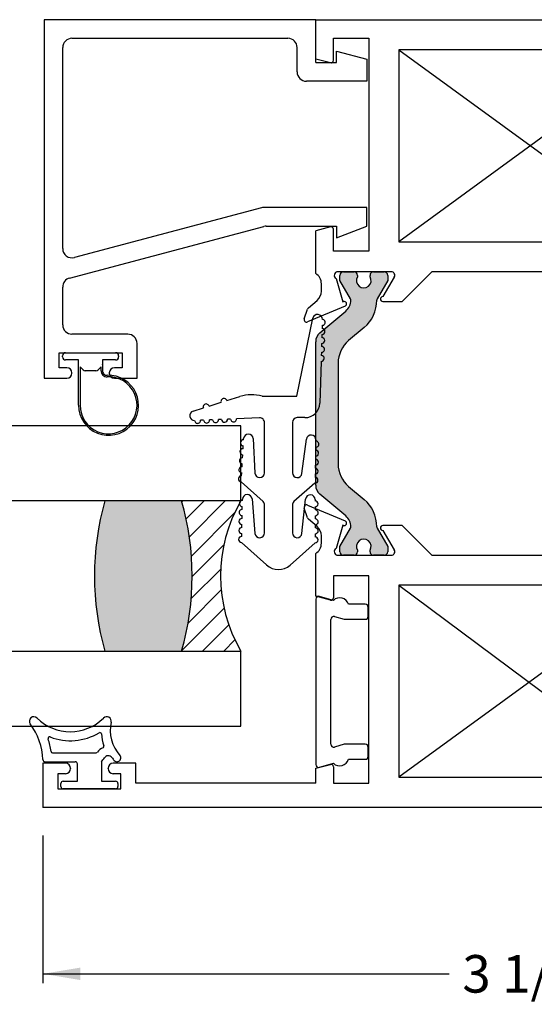
# Paper-space layout 'Page3' of a CAD drawing. Units: inches. Extents: x 0.7 to 8.1, y 0.3 to 10.4.
# Drawn here: x 4.9 to 5.8, y 4.1 to 5.8 of the extents above; entities that cross this region are included whole.
import ezdxf
from ezdxf.enums import TextEntityAlignment as Align

# ---------------------------------------------------------------- set-up
doc = ezdxf.new("R2010")
doc.units = ezdxf.units.IN
doc.header["$MEASUREMENT"] = 0
doc.styles.add('SEACAD_arial_ttf', font='arial.ttf')
doc.dimstyles.new('Catalog_Dim', dxfattribs={"dimtxt": 0.0625, "dimasz": 0.0625, "dimexe": 0.015625, "dimexo": 0.046875, "dimgap": 0.03125, "dimtad": 0, "dimtih": 1, "dimtoh": 1, "dimdec": 4, "dimlfac": 2, "dimzin": 4, "dimdsep": 46, "dimlunit": 5, "dimtxsty": 'SEACAD_arial_ttf', "dimblk1": '_SE_FILLED', "dimblk2": '_SE_FILLED', "dimsah": 1, "dimcen": 0.03125, "dimadec": 0, "dimazin": 0, "dimtfac": 1, "dimtdec": 4, "dimtofl": 0, "dimtmove": 0, "dimatfit": 3, "dimfxl": 0, "dimtolj": 1, "dimtzin": 4, "dimarcsym": 0})

# ---------------------------------------------------------------- blocks, each defined once
blk = doc.blocks.new('SE96')
at = {"color": 7, "linetype": 'Continuous'}
for p, q in [((4.949604717263037, 4.535146281507383), (5.022398048795725, 4.535146281507383)), ((4.937047823076881, 4.520146281507382), (4.987175136301323, 4.520146281507382)), ((4.990925136301323, 4.487646281507384), (4.990925136301323, 4.516396281507383)), ((5.030925136301322, 4.520146281507382), (5.030925136301322, 4.487646281507384)), ((4.963425136301322, 4.478896281507384), (4.963425136301322, 4.483896281507384)), ((4.967175136301323, 4.487646281507384), (4.990925136301323, 4.487646281507384)), ((5.030925136301322, 4.487646281507384), (5.054675136301322, 4.487646281507384)), ((5.058425136301322, 4.483896281507384), (5.058425136301322, 4.478896281507384)), ((5.054675136301323, 4.475146281507384), (4.967175136301322, 4.475146281507384))]:
    blk.add_line(p, q, dxfattribs=at)
for centre, radius, start, end in [((4.918328346210172, 4.587646281507382), 0.007499999999999968, 45.2634499452193, 216.9221934225023), ((5.039828346210173, 4.587646281507382), 0.00749999999999998, 347.4705758642672, 134.7365500547807), ((4.828499275769064, 4.520146281507382), 0.1048633031568287, 1.978596333851875, 36.92219342250735), ((4.979078346210172, 4.648957531507382), 0.07881125000000001, 225.2634499452199, 314.736550054781), ((5.108161277047216, 4.572460414287503), 0.0625, 167.470575864262, 222.0688973880031), ((4.944508604709784, 4.559064317919488), 0.002500000000000002, 68.96502725172809, 198.5452296175073), ((4.979078346210172, 4.648957531507382), 0.09381125000000003, 248.9650272517125, 300.8068972992579), ((5.028403793006811, 4.566235967360695), 0.002500000000000009, 4.462441868204963, 120.8068972992468), ((5.108161277047216, 4.572460414287503), 0.0775, 184.4624418682055, 199.5306523525277), ((4.828499275769064, 4.520146281507382), 0.1198633031568286, 8.222449476146302, 18.54522961751122), ((5.032764255069826, 4.545715525487194), 0.002500000000000004, 292.665579038032, 19.53065235253939), ((4.949604717263037, 4.537646281507382), 0.002499999999999999, 188.2224494761379, 270), ((5.022398048795725, 4.537646281507382), 0.002499999999999997, 270, 323.1301022257531), ((5.042398048851748, 4.522646281395335), 0.02250000011204758, 112.6655790380364, 143.1301022257582), ((5.042398048851748, 4.522646281395335), 0.007500000112047581, 37.14309148315582, 149.0473455755741), ((5.057125424696114, 4.526396281742493), 0.006249999764888874, 222.0688973880044, 42.06889738800437), ((4.937047823076881, 4.523896281507382), 0.003750000000000005, 181.9785963338569, 270), ((4.987175136301322, 4.516396281507382), 0.003750000000000003, 0, 90), ((5.009166335404957, 4.542576553096294), 0.03125000000000001, 314.1294346339931, 329.0473455755794), ((5.108161277047216, 4.572460414287503), 0.075, 217.1430914831546, 222.0688973880041), ((4.967175136301323, 4.483896281507384), 0.003749999999999999, 90, 180), ((5.054675136301323, 4.483896281507384), 0.003750000000000003, 0, 90), ((4.967175136301323, 4.478896281507384), 0.003750000000000003, 180, 270), ((5.054675136301323, 4.478896281507384), 0.00375, 270, 0)]:
    blk.add_arc(centre, radius, start, end, dxfattribs=at)
blk = doc.blocks.new('DMBLK11')
at = {"linetype": 'Continuous'}
for points in [[(4.995925135545993, 4.156275456807382), (4.995925135545993, 4.177108789888941), (4.933425136301318, 4.166692123348161)], [(6.496925137056643, 4.156275456807382), (6.559425136301318, 4.166692123348161), (6.496925137056643, 4.177108789888941)]]:
    blk.add_hatch(color=7, dxfattribs=at).paths.add_polyline_path(points)
at = {"color": 7, "linetype": 'Continuous'}
for p, q in [((4.933425136301318, 4.397271280928058), (4.933425136301318, 4.151067123536993)), ((6.559425136301318, 4.397271280928058), (6.559425136301318, 4.151067123536993)), ((4.933425136301318, 4.166692123348161), (5.611099074420823, 4.166692123348161)), ((5.881751271514299, 4.166692123348161), (6.559425136301318, 4.166692123348161))]:
    blk.add_line(p, q, dxfattribs=at)
at = {"color": 7, "linetype": 'Continuous', "style": 'SEACAD_arial_ttf'}
blk.add_text('3 1/4"', height=0.0625, dxfattribs=at).set_placement((5.632974070832504, 4.197942123348161), align=Align.TOP_LEFT)
blk = doc.blocks.new('_SE_FILLED')
at = {"color": 0}
blk.add_line((0, 0), (-1, 0), dxfattribs=at)
blk.add_solid([(0, 0), (-1, -0.1665), (-1, 0.1665), (0, 0)], dxfattribs=at)
blk = doc.blocks.new('SE114')
at = {"color": 7, "linetype": 'Continuous'}
for p, q in [((5.388425136301318, 5.756645223135854), (4.935425136301318, 5.756645223135854)), ((4.935425136301318, 5.756645223135854), (4.935425136301318, 5.159145223135853)), ((5.388425136301318, 5.685145223135854), (5.388425136301318, 5.756645223135854)), ((4.966425136301319, 5.375291846110713), (4.966425136301319, 5.710145223135854)), ((4.981925136301319, 5.725645223135854), (5.341925136301319, 5.725645223135854)), ((5.357425136301318, 5.669645223135854), (5.357425136301318, 5.710145223135854)), ((5.422925136301319, 5.685145223135854), (5.422925136301319, 5.704145223135854)), ((5.422925136301319, 5.704145223135854), (5.473925136301319, 5.690645223135855)), ((5.388425136301318, 5.685145223135854), (5.422925136301319, 5.685145223135854)), ((5.473925136301319, 5.690645223135854), (5.473925136301319, 5.654145223135854)), ((5.473925136301319, 5.654145223135854), (5.372925136301319, 5.654145223135854)), ((5.297926930715255, 5.443126526210473), (4.985901385562418, 5.360310543036092)), ((5.473925136301319, 5.443645223135854), (5.301903179976355, 5.443645223135854)), ((5.473925136301319, 5.412645223135854), (5.473925136301319, 5.443645223135854)), ((4.97794888704022, 5.326126526210474), (5.301970843365255, 5.412126526210474)), ((5.305947092626353, 5.412645223135854), (5.422925136301318, 5.412645223135854)), ((5.422925136301319, 5.412645223135854), (5.422925136301319, 5.393145223135854)), ((5.422925136301319, 5.393145223135854), (5.473925136301319, 5.412645223135854)), ((4.966425136301319, 5.248145223135854), (4.966425136301319, 5.311145223135854)), ((5.074925136301318, 5.232645223135854), (4.981925136301318, 5.232645223135854)), ((4.960425136301319, 5.176645223135854), (4.960425136301319, 5.201645223135854)), ((4.960425136301319, 5.201645223135854), (5.065425136301318, 5.201645223135854)), ((5.065425136301318, 5.201645223135854), (5.065425136301318, 5.176645223135854)), ((5.090425136301319, 5.159145223135854), (5.090425136301319, 5.217145223135854)), ((4.973175136301318, 5.176645223135854), (4.960425136301319, 5.176645223135854)), ((5.065425136301318, 5.176645223135854), (5.052675136301318, 5.176645223135854)), ((4.935425136301318, 5.159145223135854), (4.973175136301318, 5.159145223135854)), ((4.981675136301318, 5.167645223135854), (4.981675136301318, 5.168145223135854)), ((5.044175136301319, 5.168145223135854), (5.044175136301319, 5.167645223135854)), ((5.052675136301318, 5.159145223135854), (5.090425136301318, 5.159145223135854))]:
    blk.add_line(p, q, dxfattribs=at)
for centre, radius, start, end in [((4.981925136301319, 5.710145223135854), 0.01550000000000001, 90, 180), ((5.341925136301318, 5.710145223135854), 0.01549999999999999, 0, 90), ((5.372925136301318, 5.669645223135854), 0.0155, 180, 270), ((5.301903179976354, 5.428145223135854), 0.01550000000000001, 90, 104.8643947985172), ((5.305947092626353, 5.397145223135854), 0.01550000000000002, 90, 104.8643947985204), ((4.981925136301319, 5.375291846110713), 0.01550000000000008, 180, 284.8643947985123), ((4.981925136301319, 5.311145223135854), 0.01550000000000001, 104.8643947985204, 180), ((4.981925136301319, 5.248145223135854), 0.01550000000000001, 180, 270), ((5.074925136301318, 5.217145223135853), 0.01550000000000005, 0, 90), ((4.973175136301318, 5.168145223135854), 0.008499999999999992, 0, 90), ((5.052675136301318, 5.168145223135854), 0.008499999999999992, 90, 180), ((4.973175136301318, 5.167645223135854), 0.008499999999999992, 270, 0), ((5.052675136301318, 5.167645223135854), 0.008499999999999992, 180, 270)]:
    blk.add_arc(centre, radius, start, end, dxfattribs=at)
blk = doc.blocks.new('SE115')
at = {"color": 7, "linetype": 'Continuous'}
for p, q in [((4.971175136301317, 5.201645223135855), (5.054675136301316, 5.201645223135854)), ((4.966175136301317, 5.194645223135854), (4.966175136301317, 5.196645223135853)), ((4.992925136301317, 5.189645223135855), (4.971175136301318, 5.189645223135853)), ((4.992925136301317, 5.114145223135856), (4.992925136301317, 5.189645223135855)), ((5.032925136301317, 5.189645223135855), (5.032925136301317, 5.18271629094772)), ((5.054675136301317, 5.189645223135855), (5.032925136301318, 5.189645223135856)), ((5.059675136301317, 5.196645223135853), (5.059675136301317, 5.194645223135854)), ((5.00046067020725, 5.173109689229921), (4.995425136301317, 5.178145223135855)), ((4.995425136301317, 5.178145223135855), (4.995425136301317, 5.114145223135857)), ((5.021854068489452, 5.171645223135855), (5.003996204113182, 5.171645223135854)), ((5.030408637303053, 5.178128724137588), (5.025389602395386, 5.17310968922992)), ((5.030408637303055, 5.17159012920063), (5.030408637303052, 5.178128724137588)), ((5.032908637303052, 5.182310436582569), (5.03290863730305, 5.17159012920063))]:
    blk.add_line(p, q, dxfattribs=at)
for centre, radius, start, end in [((4.971175136301317, 5.196645223135853), 0.00500000000000063, 90, 180), ((5.054675136301317, 5.196645223135853), 0.00500000000000063, 0, 90), ((4.971175136301317, 5.194645223135854), 0.00500000000000063, 180, 270), ((5.054675136301317, 5.194645223135854), 0.00500000000000063, 270, 0), ((5.003996204113182, 5.176645223135854), 0.00500000000000063, 225.0000000000144, 270), ((5.021854068489452, 5.176645223135854), 0.005000000000000631, 270, 315.0000000000144), ((5.040408637303051, 5.171590129200629), 0.009999999999990352, 179.9999999999949, 272.508362432667), ((5.027925136301317, 5.182716290947721), 0.00500000000000063, 355.3441292816395, 0), ((5.040408637303051, 5.171590129200629), 0.007500000000000398, 179.9999999999932, 272.5083624326731), ((5.042925136301316, 5.114145223135856), 0.04999999999999366, 180, 92.50836243266822), ((5.042925136301316, 5.114145223135856), 0.04749999999999997, 180, 92.5083624326694)]:
    blk.add_arc(centre, radius, start, end, dxfattribs=at)
blk = doc.blocks.new('SE116')
at = {"color": 7, "linetype": 'Continuous'}
for p, q in [((5.418026788377079, 4.789052007057308), (5.394881233311782, 4.795721065296461)), ((5.388496875835066, 4.790916530524326), (5.388496875835066, 4.515704721326366)), ((5.470996875835066, 4.782428104089999), (5.442920688561375, 4.782428104089999)), ((5.475996875835066, 4.76242810409), (5.475996875835066, 4.777428104089999)), ((5.4198812333118, 4.762000588291438), (5.435750443187183, 4.75742810409)), ((5.413496875835067, 4.549425198331385), (5.413496875835067, 4.757196053519308)), ((5.435750443187182, 4.75742810409), (5.470996875835065, 4.75742810409)), ((5.435750443187182, 4.549193147760692), (5.419881233311799, 4.544620663559254)), ((5.470996875835066, 4.549193147760692), (5.435750443187183, 4.549193147760692)), ((5.475996875835066, 4.529193147760693), (5.475996875835066, 4.544193147760692)), ((5.394881233311783, 4.510900186554231), (5.418026788377079, 4.517569244793385)), ((5.442920688561375, 4.524193147760693), (5.470996875835066, 4.524193147760693))]:
    blk.add_line(p, q, dxfattribs=at)
for centre, radius, start, end in [((5.393496875835067, 4.790916530524326), 0.005000000000000037, 73.92642583526057, 180), ((5.428496875835068, 4.778310625925346), 0.01500000000000001, 15.93213291505577, 134.2672296607815), ((5.470996875835066, 4.777428104089999), 0.004999999999999998, 0, 90), ((5.418496875835068, 4.757196053519307), 0.004999999999999998, 73.92642583508022, 180), ((5.470996875835066, 4.76242810409), 0.005000000000000015, 270, 0), ((5.418496875835068, 4.549425198331385), 0.005000000000000004, 180, 286.0735741649198), ((5.470996875835066, 4.544193147760692), 0.004999999999999998, 0, 90), ((5.470996875835066, 4.529193147760693), 0.005, 270, 0), ((5.393496875835067, 4.515704721326366), 0.005, 180, 286.0735741647394), ((5.428496875835068, 4.528310625925346), 0.015, 225.7327703392185, 344.0678670849442)]:
    blk.add_arc(centre, radius, start, end, dxfattribs=at)
blk = doc.blocks.new('SE122')
at = {"linetype": 'Continuous'}
h = blk.add_hatch(color=7, dxfattribs=at)
edge = h.paths.add_edge_path()
edge.add_line((5.388425136301318, 5.219946177036996), (5.388425136301318, 4.980845327606242))
edge.add_arc((5.407925136301318, 4.980845327606242), 0.01950000000000002, 180, 229.9998424558391)
edge.add_line((5.395390736838359, 4.965907495430756), (5.438555046831181, 4.929688136581559))
edge.add_arc((5.42336913978952, 4.911590378368952), 0.02362499999999917, -0.34160625965881763, 49.99984245584068, ccw=False)
edge.add_arc((5.442993790982866, 4.911473371790378), 0.003999999999999976, 329.99987019816865, 359.6583937403299, ccw=False)
edge.add_line((5.446457888067057, 4.909473363942567), (5.428783179347164, 4.878860030596133))
edge.add_line((5.428783179347163, 4.878860030596134), (5.428783179347163, 4.870146281507384))
edge.add_arc((5.434783179347164, 4.870146281507383), 0.006000000000000018, 180, 270)
edge.add_line((5.434783179347164, 4.864146281507383), (5.452314189127025, 4.864146281507383))
edge.add_arc((5.452314189127025, 4.870146281507383), 0.005999999999999881, 270, 360)
edge.add_line((5.458314189127026, 4.870146281507383), (5.458314189127011, 4.872418942694901))
edge.add_arc((5.468650406388226, 4.878911815944883), 0.01220634221670727, -32.13569312037242, 212.1356931203723, ccw=False)
edge.add_line((5.47898662364944, 4.872418942694901), (5.47898662364944, 4.870146281507383))
edge.add_arc((5.484986623649441, 4.870146281507383), 0.006000000000000018, 180, 270)
edge.add_line((5.484986623649441, 4.864146281507383), (5.502517633429347, 4.864146281507383))
edge.add_arc((5.502517633429346, 4.870146281507383), 0.006000000000000018, 270, 360)
edge.add_line((5.508517633429347, 4.870146281507383), (5.508517633429347, 4.878859788743283))
edge.add_line((5.508517633429347, 4.878859788743283), (5.490847930544808, 4.909464734706733))
edge.add_arc((5.494312035635166, 4.911464728687462), 0.003999999999999973, 179.5237505954733, 209.999900442118, ccw=False)
edge.add_arc((5.431251714158993, 4.911988905729585), 0.05906249999999964, 359.5237505954836, 409.9998424558401)
edge.add_line((5.469216481763147, 4.957233301261104), (5.44333730053377, 4.978948633947438))
edge.add_arc((5.47483399662018, 5.016484725055069), 0.049, 180, 229.9998424558393, ccw=False)
edge.add_line((5.42583399662018, 5.016484725055069), (5.42583399662018, 5.184306779588168))
edge.add_arc((5.47483399662018, 5.184306779588168), 0.04899999999999994, 130.0001575441599, 180, ccw=False)
edge.add_line((5.443337300533771, 5.221842870695799), (5.469216481763146, 5.243558203382134))
edge.add_arc((5.431251714158993, 5.288802598913652), 0.05906249999999957, 310.0001575441605, 360.4762494045173)
edge.add_arc((5.494312035635166, 5.289326775955775), 0.00399999999999996, 150.000099557882, 180.476249404514, ccw=False)
edge.add_line((5.490847930544808, 5.291326769936505), (5.508517633429347, 5.321931715899955))
edge.add_line((5.508517633429347, 5.321931715899955), (5.508517633429347, 5.330645223135854))
edge.add_arc((5.502517633429346, 5.330645223135854), 0.006000000000000018, 0, 90)
edge.add_line((5.502517633429346, 5.336645223135854), (5.48498662364944, 5.336645223135854))
edge.add_arc((5.484986623649441, 5.330645223135854), 0.006000000000000018, 90, 180)
edge.add_line((5.47898662364944, 5.330645223135854), (5.47898662364944, 5.328372561948336))
edge.add_arc((5.468650406388226, 5.321879688698354), 0.01220634221670735, -212.13569312037237, 32.13569312037231, ccw=False)
edge.add_line((5.458314189127011, 5.328372561948336), (5.458314189127026, 5.330645223135811))
edge.add_arc((5.452314189127025, 5.330645223135854), 0.006000000000000018, 0, 90)
edge.add_line((5.452314189127025, 5.336645223135854), (5.434783179347164, 5.336645223135854))
edge.add_arc((5.434783179347164, 5.330645223135854), 0.00599999999999995, 90, 180)
edge.add_line((5.428783179347165, 5.330645223135854), (5.428783179347164, 5.321931474047103))
edge.add_line((5.428783179347163, 5.321931474047103), (5.446457888067056, 5.291318140700669))
edge.add_arc((5.442993790982866, 5.289318132852859), 0.003999999999999961, 0.34160625965728286, 30.00012980182032, ccw=False)
edge.add_arc((5.42336913978952, 5.289201126274286), 0.02362499999999922, -49.999842455839314, 0.34160625965671443, ccw=False)
edge.add_line((5.438555046831181, 5.271103368061679), (5.395390736838359, 5.234884009212482))
edge.add_arc((5.407925136301318, 5.219946177036995), 0.01950000000000002, 130.0001575441609, 180)
h = blk.add_hatch(color=7, dxfattribs=at)
edge = h.paths.add_edge_path()
edge.add_line((6.067016275982455, 5.184306779588168), (6.067016275982455, 5.016484725055069))
edge.add_arc((6.018016275982456, 5.016484725055069), 0.04899999999999999, 310.0001575441599, 360, ccw=False)
edge.add_line((6.049512972068865, 4.978948633947438), (6.02363379083949, 4.957233301261104))
edge.add_arc((6.061598558443643, 4.911988905729585), 0.05906249999999957, 130.00015754416, 180.4762494045155)
edge.add_arc((5.998538236967469, 4.911464728687462), 0.003999999999999993, -29.99990044210068, 0.47624940452658393, ccw=False)
edge.add_line((6.002002342057827, 4.909464734706734), (5.984332639173289, 4.878859788743283))
edge.add_line((5.984332639173289, 4.878859788743283), (5.98433263917329, 4.870146281507384))
edge.add_arc((5.99033263917329, 4.870146281507383), 0.006000000000000001, 180, 270)
edge.add_line((5.99033263917329, 4.864146281507383), (6.007863648953195, 4.864146281507383))
edge.add_arc((6.007863648953195, 4.870146281507383), 0.006000000000000018, 270, 360)
edge.add_line((6.013863648953195, 4.870146281507383), (6.013863648953195, 4.872418942694901))
edge.add_arc((6.024199866214411, 4.878911815944883), 0.01220634221670726, -32.13569312037242, 212.1356931203688, ccw=False)
edge.add_line((6.034536083475626, 4.872418942694901), (6.03453608347561, 4.870146281507426))
edge.add_arc((6.04053608347561, 4.870146281507383), 0.006000000000000001, 179.9999999995844, 270)
edge.add_line((6.04053608347561, 4.864146281507383), (6.058067093255472, 4.864146281507383))
edge.add_arc((6.058067093255472, 4.870146281507383), 0.006000000000000018, 270, 360)
edge.add_line((6.064067093255472, 4.870146281507383), (6.064067093255472, 4.878860030596133))
edge.add_line((6.064067093255472, 4.878860030596133), (6.046392384535579, 4.909473363942568))
edge.add_arc((6.04985648161977, 4.911473371790378), 0.003999999999999991, 180.3416062596573, 210.0001298018029, ccw=False)
edge.add_arc((6.069481132813118, 4.911590378368952), 0.02362499999999911, 130.0001575441609, 180.3416062596567, ccw=False)
edge.add_line((6.054295225771456, 4.929688136581559), (6.097459535764277, 4.965907495430756))
edge.add_arc((6.084925136301319, 4.980845327606242), 0.01949999999999997, 310.0001575441589, 360)
edge.add_line((6.104425136301319, 4.980845327606242), (6.104425136301318, 5.219946177036996))
edge.add_arc((6.084925136301319, 5.219946177036995), 0.0195, 0, 49.99984245584113)
edge.add_line((6.097459535764277, 5.234884009212481), (6.054295225771456, 5.271103368061678))
edge.add_arc((6.069481132813118, 5.289201126274286), 0.02362499999999912, 179.6583937403412, 229.9998424558377, ccw=False)
edge.add_arc((6.04985648161977, 5.289318132852859), 0.003999999999999992, 149.9998701981687, 179.65839374033, ccw=False)
edge.add_line((6.046392384535579, 5.29131814070067), (6.064067093255471, 5.321931474047104))
edge.add_line((6.064067093255472, 5.321931474047104), (6.064067093255472, 5.330645223135854))
edge.add_arc((6.058067093255472, 5.330645223135854), 0.006000000000000001, 0, 90)
edge.add_line((6.058067093255472, 5.336645223135854), (6.04053608347561, 5.336645223135854))
edge.add_arc((6.04053608347561, 5.330645223135854), 0.00599999999999995, 90, 180.0000000004156)
edge.add_line((6.03453608347561, 5.330645223135811), (6.034536083475626, 5.328372561948336))
edge.add_arc((6.024199866214411, 5.321879688698354), 0.01220634221670729, -212.1356931203702, 32.13569312037231, ccw=False)
edge.add_line((6.013863648953195, 5.328372561948336), (6.013863648953195, 5.330645223135853))
edge.add_arc((6.007863648953195, 5.330645223135854), 0.006000000000000001, 0, 90)
edge.add_line((6.007863648953195, 5.336645223135854), (5.99033263917329, 5.336645223135854))
edge.add_arc((5.99033263917329, 5.330645223135854), 0.006000000000000018, 90, 180)
edge.add_line((5.98433263917329, 5.330645223135854), (5.98433263917329, 5.321931715899955))
edge.add_line((5.98433263917329, 5.321931715899955), (6.002002342057828, 5.291326769936505))
edge.add_arc((5.998538236967469, 5.289326775955775), 0.003999999999999988, -0.47624940451390785, 29.99990044211171, ccw=False)
edge.add_arc((6.061598558443643, 5.288802598913652), 0.05906249999999957, 179.5237505954836, 229.99984245584)
edge.add_line((6.023633790839489, 5.243558203382134), (6.049512972068865, 5.221842870695799))
edge.add_arc((6.018016275982456, 5.184306779588168), 0.04900000000000003, 0, 49.99984245584022, ccw=False)
at = {"color": 7, "linetype": 'Continuous'}
for p, q in [((5.388425136301318, 5.756645223135854), (6.104425136301318, 5.756645223135854)), ((5.388425136301318, 5.691645223135854), (5.388425136301318, 5.756645223135854)), ((6.104425136301318, 5.756645223135854), (6.104425136301318, 5.691645223135854)), ((5.417925136301318, 5.725645223135854), (5.476925136301318, 5.725645223135854)), ((5.417925136301318, 5.6889536234505), (5.417925136301318, 5.725645223135853)), ((5.476925136301317, 5.725645223135854), (5.476925136301317, 5.371145223135854)), ((6.015925136301318, 5.725645223135854), (6.015925136301318, 5.371145223135854)), ((6.074925136301318, 5.725645223135854), (6.015925136301318, 5.725645223135854)), ((6.074925136301318, 5.6889536234505), (6.074925136301318, 5.725645223135853)), ((5.526925136301318, 5.706645223135854), (5.965925136301318, 5.386645223135853)), ((5.965925136301318, 5.706645223135854), (5.526925136301318, 5.386645223135853)), ((5.526925136301318, 5.706645223135854), (5.526925136301318, 5.386645223135853)), ((5.965925136301318, 5.706645223135854), (5.526925136301318, 5.706645223135854)), ((5.965925136301318, 5.386645223135853), (5.965925136301318, 5.706645223135854)), ((5.388425136301318, 5.691645223135854), (5.412889860120908, 5.685089920145344)), ((6.104425136301318, 5.691645223135854), (6.079960412481728, 5.685089920145344)), ((5.412889860120908, 5.411200526126364), (5.388425136301318, 5.404645223135854)), ((5.388425136301318, 5.333667267666403), (5.388425136301318, 5.404645223135854)), ((5.417925136301318, 5.371145223135854), (5.417925136301318, 5.407336822821208)), ((6.074925136301318, 5.371145223135854), (6.074925136301318, 5.407336822821208)), ((6.079960412481729, 5.411200526126364), (6.104425136301319, 5.404645223135854)), ((6.104425136301318, 5.404645223135853), (6.104425136301318, 5.333667267666402)), ((5.526925136301318, 5.386645223135853), (5.965925136301318, 5.386645223135853)), ((5.476925136301317, 5.371145223135854), (5.417925136301317, 5.371145223135854)), ((6.015925136301318, 5.371145223135854), (6.074925136301318, 5.371145223135854)), ((5.514347129382452, 5.336645223135854), (5.425425136301318, 5.336645223135854)), ((5.434783179347164, 5.336645223135854), (5.452314189127026, 5.336645223135854)), ((5.484986623649441, 5.336645223135854), (5.502517633429346, 5.336645223135854)), ((5.532425136301319, 5.287145223135854), (5.581925136301319, 5.336645223135854)), ((5.910925136301318, 5.336645223135854), (5.581925136301318, 5.336645223135854)), ((5.910925136301318, 5.336645223135854), (5.960425136301318, 5.287145223135854)), ((6.067425136301318, 5.336645223135854), (5.978503143220183, 5.336645223135854)), ((5.99033263917329, 5.336645223135854), (6.007863648953196, 5.336645223135854)), ((6.04053608347561, 5.336645223135854), (6.058067093255472, 5.336645223135854)), ((5.397925136301318, 5.304145223135854), (5.397925136301318, 5.316645223135854)), ((5.42280806459473, 5.325246062489737), (5.433859410887535, 5.286578113813537)), ((5.428783179347163, 5.321931474047103), (5.428783179347163, 5.330645223135853)), ((5.446457888067057, 5.291318140700669), (5.428783179347164, 5.321931474047103)), ((5.458314189127026, 5.330645223135811), (5.45831418912701, 5.328372561948336)), ((5.47898662364944, 5.328372561948336), (5.47898662364944, 5.330645223135853)), ((5.508517633429347, 5.321931715899955), (5.490847930544809, 5.291326769936505)), ((5.51951849811516, 5.327602700263241), (5.500422466800849, 5.295145222245075)), ((5.508517633429347, 5.330645223135854), (5.508517633429347, 5.321931715899955)), ((5.992427805801786, 5.295145222245075), (5.973331774487475, 5.32760270026324)), ((5.98433263917329, 5.321931715899955), (5.98433263917329, 5.330645223135854)), ((6.002002342057827, 5.291326769936505), (5.98433263917329, 5.321931715899955)), ((6.013863648953195, 5.330645223135854), (6.013863648953195, 5.328372561948337)), ((6.034536083475626, 5.328372561948336), (6.03453608347561, 5.330645223135811)), ((6.064067093255472, 5.321931474047104), (6.046392384535579, 5.29131814070067)), ((6.058990861715101, 5.286578113813537), (6.070042208007905, 5.325246062489737)), ((6.064067093255472, 5.330645223135854), (6.064067093255472, 5.321931474047104)), ((6.094925136301319, 5.316645223135854), (6.094925136301319, 5.304145223135854)), ((5.376538959350921, 5.276716615561604), (5.390879059469306, 5.288907248383353)), ((5.433859410887535, 5.286578113813537), (5.434607660298567, 5.286892495244164)), ((5.500425136301318, 5.287145223135854), (5.532425136301318, 5.287145223135854)), ((5.960425136301319, 5.287145223135854), (5.992425136301319, 5.287145223135854)), ((6.058242612304069, 5.286892495244164), (6.058990861715101, 5.286578113813537)), ((6.101971213133329, 5.288907248383353), (6.116311313251714, 5.276716615561604)), ((5.369146508492406, 5.257957462398231), (5.374757194587951, 5.274113582029419)), ((5.437483747904164, 5.27943118636608), (5.374474555041631, 5.252957500048748)), ((5.395390736838359, 5.234884009212481), (5.438555046831181, 5.271103368061678)), ((6.054295225771456, 5.271103368061679), (6.097459535764277, 5.234884009212482)), ((6.118375717561005, 5.252957500048749), (6.055366524698471, 5.27943118636608)), ((6.118093078014685, 5.274113582029419), (6.123703764110229, 5.257957462398231)), ((5.469216481763147, 5.243558203382134), (5.443337300533771, 5.221842870695799)), ((6.049512972068865, 5.221842870695799), (6.023633790839489, 5.243558203382134)), ((5.388425136301318, 4.980845327606242), (5.388425136301318, 5.219946177036995)), ((6.104425136301318, 5.219946177036995), (6.104425136301318, 4.980845327606242)), ((5.42583399662018, 5.184306779588168), (5.42583399662018, 5.016484725055069)), ((6.067016275982455, 5.016484725055069), (6.067016275982455, 5.184306779588169)), ((5.44333730053377, 4.978948633947438), (5.469216481763146, 4.957233301261103)), ((6.023633790839489, 4.957233301261104), (6.049512972068865, 4.978948633947438)), ((5.438555046831181, 4.929688136581559), (5.395390736838359, 4.965907495430756)), ((6.097459535764277, 4.965907495430756), (6.054295225771456, 4.929688136581559)), ((5.374757194587951, 4.926677922613818), (5.369146508492407, 4.942834042245006)), ((5.37447455504163, 4.947834004594488), (5.437483747904164, 4.921360318277157)), ((6.055366524698471, 4.921360318277157), (6.118375717561004, 4.94783400459449)), ((6.123703764110228, 4.942834042245007), (6.118093078014684, 4.926677922613819)), ((5.390879059469306, 4.911884256259884), (5.376538959350921, 4.924074889081633)), ((6.116311313251714, 4.924074889081633), (6.101971213133329, 4.911884256259884)), ((5.433859410887535, 4.9142133908297), (5.42280806459473, 4.8755454421535)), ((5.428783179347163, 4.878860030596134), (5.446457888067056, 4.909473363942568)), ((5.434607660298567, 4.913899009399073), (5.433859410887535, 4.914213390829701)), ((5.490847930544808, 4.909464734706733), (5.508517633429346, 4.878859788743283)), ((5.532425136301319, 4.913646281507384), (5.500422466800849, 4.913646281507384)), ((5.581925136301318, 4.864146281507383), (5.532425136301318, 4.913646281507384)), ((5.960425136301317, 4.913646281507384), (5.910925136301317, 4.864146281507383)), ((5.992427805801786, 4.913646281507384), (5.960425136301317, 4.913646281507384)), ((5.98433263917329, 4.878859788743283), (6.002002342057827, 4.909464734706734)), ((6.046392384535578, 4.909473363942568), (6.064067093255471, 4.878860030596134)), ((6.058990861715101, 4.9142133908297), (6.058242612304069, 4.913899009399072)), ((6.070042208007905, 4.8755454421535), (6.058990861715101, 4.9142133908297)), ((5.397925136301318, 4.884146281507384), (5.397925136301318, 4.896646281507384)), ((5.500422466800849, 4.905646281507384), (5.51951849811516, 4.873188804379997)), ((5.973331774487475, 4.873188804379997), (5.992427805277705, 4.905646281507384)), ((6.094925136301318, 4.896646281507383), (6.094925136301318, 4.884146281507383)), ((5.428783179347163, 4.870146281507383), (5.428783179347163, 4.878860030596133)), ((5.508517633429347, 4.878859788743283), (5.508517633429347, 4.870146281507383)), ((5.98433263917329, 4.870146281507383), (5.98433263917329, 4.878859788743283)), ((6.064067093255472, 4.878860030596134), (6.064067093255472, 4.870146281507384)), ((5.388425136301318, 4.796146281507383), (5.388425136301318, 4.867124236976834)), ((5.425425136301318, 4.864146281507383), (5.514347129382452, 4.864146281507383)), ((5.452314189127025, 4.864146281507383), (5.434783179347163, 4.864146281507383)), ((5.458314189127011, 4.872418942694901), (5.458314189127027, 4.870146281507426)), ((5.47898662364944, 4.870146281507383), (5.47898662364944, 4.872418942694901)), ((5.502517633429346, 4.864146281507383), (5.484986623649441, 4.864146281507383)), ((5.581925136301318, 4.864146281507383), (5.910925136301318, 4.864146281507383)), ((5.978503143220183, 4.864146281507383), (6.067425136301318, 4.864146281507383)), ((6.007863648953195, 4.864146281507383), (5.990332639173289, 4.864146281507383)), ((6.013863648953195, 4.872418942694901), (6.013863648953195, 4.870146281507384)), ((6.03453608347561, 4.870146281507426), (6.034536083475626, 4.872418942694901)), ((6.058067093255472, 4.864146281507383), (6.04053608347561, 4.864146281507383)), ((6.104425136301318, 4.867124236976834), (6.104425136301318, 4.796146281507383)), ((5.417925136301318, 4.829646281507383), (5.417925136301318, 4.79345468182203)), ((5.476925136301317, 4.829646281507383), (5.417925136301317, 4.829646281507383)), ((5.476925136301317, 4.484146281507384), (5.476925136301317, 4.829646281507383)), ((6.015925136301318, 4.484146281507384), (6.015925136301318, 4.829646281507384)), ((6.015925136301318, 4.829646281507383), (6.074925136301318, 4.829646281507383)), ((6.074925136301317, 4.829646281507383), (6.074925136301317, 4.79345468182203)), ((5.526925136301317, 4.814146281507384), (5.957515814488127, 4.494146281507383)), ((5.965925136301318, 4.814146281507384), (5.526925136301318, 4.494146281507383)), ((5.965925136301318, 4.814146281507384), (5.526925136301318, 4.814146281507384)), ((5.526925136301317, 4.814146281507384), (5.526925136301317, 4.494146281507383)), ((5.965925136301318, 4.494146281507383), (5.965925136301318, 4.814146281507384)), ((5.412889860120908, 4.789590978516874), (5.388425136301318, 4.796146281507384)), ((6.079960412481729, 4.789590978516874), (6.104425136301318, 4.796146281507384)), ((4.933425136301318, 4.517646281507384), (4.933425136301318, 4.444146281507384)), ((4.971175136301317, 4.517646281507384), (4.933425136301318, 4.517646281507384)), ((5.088425136301319, 4.517646281507384), (5.050675136301319, 4.517646281507384)), ((5.088425136301319, 4.484146281507384), (5.088425136301319, 4.517646281507384)), ((5.388425136301318, 4.509146281507383), (5.412889860120908, 4.515701584497893)), ((6.104425136301318, 4.509146281507383), (6.079960412481728, 4.515701584497893)), ((6.404425136301317, 4.517646281507384), (6.404425136301317, 4.484146281507384)), ((6.442175136301318, 4.517646281507384), (6.404425136301318, 4.517646281507384)), ((6.559425136301318, 4.517646281507384), (6.521675136301318, 4.517646281507384)), ((6.559425136301318, 4.444146281507384), (6.559425136301318, 4.517646281507384)), ((4.958425136301317, 4.500146281507384), (4.958425136301317, 4.475146281507384)), ((4.971175136301317, 4.500146281507384), (4.958425136301318, 4.500146281507384)), ((4.979675136301317, 4.509146281507383), (4.979675136301317, 4.508646281507382)), ((5.042175136301318, 4.508646281507383), (5.042175136301318, 4.509146281507384)), ((5.063425136301317, 4.500146281507384), (5.050675136301318, 4.500146281507384)), ((5.063425136301317, 4.475146281507383), (5.063425136301317, 4.500146281507383)), ((5.388425136301318, 4.484146281507384), (5.388425136301318, 4.509146281507384)), ((5.417925136301318, 4.511837881192736), (5.417925136301318, 4.484146281507384)), ((6.074925136301317, 4.511837881192737), (6.074925136301317, 4.484146281507384)), ((6.104425136301318, 4.509146281507383), (6.104425136301318, 4.484146281507383)), ((6.429425136301318, 4.500146281507384), (6.429425136301318, 4.475146281507384)), ((6.442175136301318, 4.500146281507384), (6.429425136301318, 4.500146281507384)), ((6.450675136301317, 4.509146281507383), (6.450675136301317, 4.508646281507382)), ((6.513175136301318, 4.508646281507383), (6.513175136301318, 4.509146281507384)), ((6.534425136301318, 4.500146281507384), (6.521675136301319, 4.500146281507384)), ((6.534425136301318, 4.475146281507383), (6.534425136301318, 4.500146281507383)), ((5.388425136301318, 4.484146281507384), (5.088425136301318, 4.484146281507384)), ((5.417925136301318, 4.484146281507384), (5.476925136301318, 4.484146281507384)), ((5.526925136301317, 4.494146281507383), (5.965925136301317, 4.494146281507383)), ((6.074925136301317, 4.484146281507384), (6.015925136301317, 4.484146281507384)), ((6.404425136301317, 4.484146281507384), (6.104425136301317, 4.484146281507384)), ((4.958425136301317, 4.475146281507383), (5.063425136301317, 4.475146281507383)), ((6.429425136301318, 4.475146281507383), (6.534425136301317, 4.475146281507383)), ((6.559425136301318, 4.444146281507384), (4.933425136301318, 4.444146281507384))]:
    blk.add_line(p, q, dxfattribs=at)
for centre, radius, start, end in [((5.413925136301318, 5.6889536234505), 0.004000000000000049, 255.0000000000012, 0), ((6.078925136301318, 5.6889536234505), 0.003999999999999999, 180, 285.0000000000143), ((5.413925136301318, 5.407336822821208), 0.004000000000000012, 0, 104.9999999999987), ((6.078925136301318, 5.407336822821208), 0.003999999999999984, 74.99999999998569, 180), ((5.377925136301317, 5.316645223135854), 0.01999999999999992, 0, 58.33175674645693), ((5.425425136301318, 5.330645223135854), 0.00599999999999995, 90, 244.1396851051774), ((5.434783179347164, 5.330645223135854), 0.00599999999999995, 90, 180), ((5.452314189127025, 5.330645223135854), 0.006000000000000018, 0, 90), ((5.484986623649441, 5.330645223135854), 0.006000000000000018, 90, 180), ((5.502517633429346, 5.330645223135854), 0.006000000000000018, 0, 90), ((5.514347129382452, 5.330645223135854), 0.005999999999999881, 329.5300000000076, 90), ((5.978503143220183, 5.330645223135854), 0.005999999999999996, 90, 210.4699999999966), ((5.99033263917329, 5.330645223135854), 0.006000000000000018, 90, 180), ((6.007863648953195, 5.330645223135854), 0.006000000000000001, 0, 90), ((6.04053608347561, 5.330645223135854), 0.00599999999999995, 90, 180.0000000004156), ((6.058067093255472, 5.330645223135854), 0.006000000000000001, 0, 90), ((6.067425136301318, 5.330645223135854), 0.005999999999999987, 295.8603148948149, 90), ((6.114925136301318, 5.316645223135854), 0.0199999999999999, 121.6682432535431, 180), ((5.468650406388226, 5.321879688698354), 0.01220634221670735, 147.8643068796277, 32.13569312037233), ((6.024199866214411, 5.321879688698354), 0.01220634221670729, 147.8643068796299, 32.13569312037233), ((5.377925136301317, 5.304145223135854), 0.01999999999999992, 310.3681264602574, 0), ((6.114925136301318, 5.304145223135854), 0.01999999999999992, 180, 229.6318735397446), ((5.435934329163852, 5.283118909453185), 0.004000000000000004, 292.7899999999809, 109.3700000106825), ((5.42336913978952, 5.289201126274286), 0.02362499999999922, 310.0001575441607, 0.3416062596566787), ((5.442993790982866, 5.289318132852859), 0.003999999999999961, 0.341606259657337, 30.00012980182033), ((5.431251714158993, 5.288802598913652), 0.05906249999999957, 310.0001575441605, 0.4762494045172329), ((5.494312035635166, 5.289326775955775), 0.00399999999999996, 150.000099557882, 180.476249404514), ((5.500425136301318, 5.291145223135854), 0.003999999999999998, 90.0382377804043, 270), ((5.992425136301317, 5.291145223135854), 0.004000000000000012, 270, 89.96176221958297), ((5.998538236967469, 5.289326775955775), 0.003999999999999988, 359.5237505954861, 29.99990044211166), ((6.061598558443643, 5.288802598913652), 0.05906249999999957, 179.5237505954836, 229.99984245584), ((6.069481132813118, 5.289201126274286), 0.02362499999999912, 179.6583937403412, 229.9998424558377), ((6.04985648161977, 5.289318132852859), 0.003999999999999992, 149.9998701981687, 179.65839374033), ((6.056915943438784, 5.283118909453185), 0.004000000000000021, 70.62999998932952, 247.2099999999956), ((5.380425136301318, 5.272145223135854), 0.005999999999999824, 130.3681264602603, 160.8489435691725), ((6.112425136301318, 5.272145223135854), 0.005999999999999906, 19.15105643082748, 49.63187353974617), ((5.372925136301318, 5.256645223135854), 0.004000000000001949, 160.8489435691743, 292.7899999999945), ((6.119925136301318, 5.256645223135854), 0.003999999999999796, 247.2099999999907, 19.1510564308341), ((5.407925136301318, 5.219946177036995), 0.01950000000000002, 130.0001575441609, 180), ((6.084925136301319, 5.219946177036995), 0.0195, 0, 49.99984245584113), ((5.47483399662018, 5.184306779588168), 0.04899999999999994, 130.0001575441599, 180), ((6.018016275982456, 5.184306779588168), 0.04900000000000003, 0, 49.99984245584015), ((5.47483399662018, 5.016484725055069), 0.049, 180, 229.9998424558393), ((6.018016275982456, 5.016484725055069), 0.04899999999999999, 310.0001575441598, 0), ((5.407925136301318, 4.980845327606242), 0.01950000000000002, 180, 229.9998424558391), ((6.084925136301319, 4.980845327606242), 0.01949999999999997, 310.0001575441589, 0), ((5.431251714158993, 4.911988905729585), 0.05906249999999964, 359.5237505954836, 49.99984245584), ((6.061598558443643, 4.911988905729585), 0.05906249999999957, 130.00015754416, 180.4762494045155), ((5.372925136301318, 4.944146281507384), 0.003999999999999752, 67.21000000001415, 199.1510564308101), ((6.119925136301317, 4.944146281507384), 0.004000000000002011, 340.8489435691863, 112.7899999999945), ((5.380425136301318, 4.928646281507383), 0.005999999999999906, 199.1510564308275, 229.6318735397462), ((5.42336913978952, 4.911590378368952), 0.02362499999999917, 359.6583937403411, 49.99984245584071), ((6.069481132813118, 4.911590378368952), 0.02362499999999911, 130.0001575441609, 180.3416062596567), ((6.112425136301318, 4.928646281507383), 0.005999999999999801, 310.3681264602538, 340.848943569167), ((5.377925136301317, 4.896646281507383), 0.01999999999999992, 0, 49.63187353974459), ((5.435934329163852, 4.917672595190053), 0.003999999999999952, 250.6299999893217, 67.21000000001416), ((5.442993790982866, 4.911473371790378), 0.003999999999999976, 329.9998701981687, 359.6583937403299), ((5.494312035635166, 4.911464728687462), 0.003999999999999973, 179.5237505954733, 209.999900442118), ((5.500422466800849, 4.909646281507384), 0.004000000000000012, 90, 270), ((5.992427805801786, 4.909646281507384), 0.004000000000000046, 269.9999924930895, 90), ((5.998538236967469, 4.911464728687462), 0.003999999999999993, 330.0000995578994, 0.4762494045266139), ((6.04985648161977, 4.911473371790378), 0.003999999999999991, 180.3416062596573, 210.000129801803), ((6.056915943438783, 4.917672595190053), 0.004000000000000069, 112.7899999999927, 289.3700000106783), ((6.114925136301318, 4.896646281507383), 0.01999999999999997, 130.3681264602554, 180), ((5.468650406388226, 4.878911815944883), 0.01220634221670727, 327.8643068796277, 212.1356931203723), ((6.024199866214411, 4.878911815944883), 0.01220634221670726, 327.8643068796277, 212.1356931203688), ((5.377925136301317, 4.884146281507384), 0.0199999999999999, 301.6682432535417, 0), ((5.425425136301318, 4.870146281507384), 0.005999999999999983, 115.8603148948149, 270), ((5.514347129382452, 4.870146281507384), 0.005999999999999986, 270, 30.46999999999235), ((5.978503143220183, 4.870146281507384), 0.005999999999999881, 149.5300000000034, 270), ((6.067425136301318, 4.870146281507384), 0.006000000000000018, 270, 64.13968510518511), ((6.114925136301318, 4.884146281507384), 0.01999999999999992, 180, 238.3317567464583), ((5.434783179347164, 4.870146281507383), 0.006000000000000018, 180, 270), ((5.452314189127025, 4.870146281507383), 0.005999999999999881, 270, 0), ((5.484986623649441, 4.870146281507383), 0.006000000000000018, 180, 270), ((5.502517633429346, 4.870146281507383), 0.006000000000000018, 270, 0), ((5.99033263917329, 4.870146281507383), 0.006000000000000001, 180, 270), ((6.007863648953195, 4.870146281507383), 0.006000000000000018, 270, 0), ((6.04053608347561, 4.870146281507383), 0.006000000000000001, 179.9999999995844, 270), ((6.058067093255472, 4.870146281507383), 0.006000000000000018, 270, 0), ((5.413925136301318, 4.79345468182203), 0.003999999999999922, 254.999999999998, 0), ((6.078925136301318, 4.79345468182203), 0.004000000000000012, 180, 285.0000000000143), ((4.971175136301317, 4.509146281507383), 0.00850000000000006, 0, 90), ((5.050675136301318, 4.509146281507383), 0.008499999999999923, 90, 180), ((5.413925136301318, 4.511837881192736), 0.004000000000000012, 0, 104.9999999999987), ((6.078925136301318, 4.511837881192737), 0.003999999999999958, 75.00000000000128, 180), ((6.442175136301318, 4.509146281507383), 0.00850000000000006, 0, 90), ((6.521675136301318, 4.509146281507383), 0.008499999999999923, 90, 180), ((4.971175136301317, 4.508646281507383), 0.008499999999999923, 270, 0), ((5.050675136301318, 4.508646281507383), 0.008499999999999923, 180, 270), ((6.442175136301318, 4.508646281507383), 0.008499999999999923, 270, 0), ((6.521675136301318, 4.508646281507383), 0.00850000000000006, 180, 270)]:
    blk.add_arc(centre, radius, start, end, dxfattribs=at)
blk = doc.blocks.new('SE138')
at = {"linetype": 'Continuous'}
h = blk.add_hatch(color=7, dxfattribs=at)
edge = h.paths.add_edge_path()
edge.add_arc((2.691736764898667, -2.014865526247918), 0.4551442353862724, 344.0595448247413, 375.940455339552)
edge.add_line((3.129379627113169, -1.889865525615707), (3.001379627110449, -1.889865525615707))
edge.add_arc((3.439022480920328, -2.01486552560725), 0.4551442271288749, 164.0595444461813, 195.940455554787)
edge.add_line((3.001379627115277, -2.139865525615696), (3.12937962747431, -2.139865525615722))
h = blk.add_hatch(dxfattribs=at)
h.set_pattern_fill('LINE', scale=0.1999996, angle=45, style=0, pattern_type=2)
h.set_pattern_definition([(45, (0, 0), (-0.01767763417432463, 0.01767763417432463), [])])
edge = h.paths.add_edge_path()
edge.add_arc((2.691736764898667, -2.014865526247918), 0.4551442353862724, -15.940455175258705, 15.940455339551988, ccw=False)
edge.add_line((3.129379627471601, -2.139865525625207), (3.227962461787919, -2.139865525615702))
edge.add_arc((3.443361539094532, -2.014865525618634), 0.2490416882849281, 149.8726274314002, 210.1273725695682, ccw=False)
edge.add_line((3.227962461791321, -1.889865525615704), (3.12937962711317, -1.889865525615707))
at = {"color": 7, "linetype": 'Continuous'}
for p, q in [((3.227962461791306, -1.764865525615707), (1.977962461791306, -1.764865525615707)), ((3.227962461791306, -1.889865525615707), (3.227962461791306, -1.764865525615706)), ((3.227962461791306, -1.889865525615707), (1.977962461791306, -1.889865525615707)), ((3.129379627113164, -1.889865525606201), (3.001379627113164, -1.889865525606201)), ((3.218119784791319, -1.889865525615706), (3.129379627113162, -1.889865525615706)), ((1.977962461791281, -2.139865525615959), (3.227962461791384, -2.139865525615702)), ((3.227962461791411, -2.264865525615704), (3.227962461793512, -2.139865525625209)), ((1.977962461791306, -2.264865525615959), (3.227962461791409, -2.264865525615702))]:
    blk.add_line(p, q, dxfattribs=at)
for centre, radius, start, end in [((3.439022480920328, -2.01486552560725), 0.4551442271288749, 164.0595444461813, 195.940455554787), ((2.691736764898667, -2.014865526247918), 0.4551442353862724, 344.0595448247413, 15.94045533955201), ((3.443361539094532, -2.014865525618634), 0.2490416882849281, 149.8726274314002, 210.1273725695682)]:
    blk.add_arc(centre, radius, start, end, dxfattribs=at)
blk = doc.blocks.new('DFT14')
blk.add_blockref('SE138', (0, 0))
blk = doc.blocks.new('SE149')
at = {"color": 7, "linetype": 'Continuous'}
for p, q in [((5.356820928816944, 5.129038246391452), (5.383670634282686, 5.259063716805555)), ((5.399210987383756, 5.247217344942981), (5.399065504603987, 5.242219461915059)), ((5.39877453904445, 5.232223695859215), (5.398629056264681, 5.227225812831293)), ((5.397901642365839, 5.202236397691682), (5.397756159586071, 5.19723851466376)), ((5.398338090705144, 5.217230046775448), (5.398192607925376, 5.212232163747526)), ((5.397465194026601, 5.187242748607915), (5.395444116024238, 5.117811084859228)), ((5.240183733290351, 5.12202109929069), (5.262139366271807, 5.128895865714457)), ((5.299030259875118, 5.129038246391448), (5.356820928816944, 5.129038246391452)), ((5.183814061496117, 5.104370579840988), (5.201056976257839, 5.109769695938067)), ((5.210600087729212, 5.112757843097253), (5.230640621818977, 5.119032952131505)), ((5.201524682981177, 5.089367581870598), (5.196529018932735, 5.089159397540969)), ((5.216511675126504, 5.089992134859482), (5.211516011078062, 5.089783950529854)), ((5.23149866727183, 5.090616687848367), (5.226503003223388, 5.090408503518738)), ((5.246485659417157, 5.091241240837252), (5.241489995368715, 5.091033056507624)), ((5.294675481397214, 5.093249455498315), (5.256476987514041, 5.091657609496509)), ((5.370454561183454, 5.09353849875846), (5.35750857632461, 5.093538571101232)), ((5.303008576324618, 5.001513006364852), (5.303008576324619, 5.085256393020807)), ((5.34950857632461, 5.085538571101232), (5.34950857632461, 5.001513006364853)), ((5.268155385702891, 5.056606386683864), (5.268269330629957, 5.05862056337153)), ((5.284247265505222, 5.058554232919287), (5.287017870771135, 5.001127487548802)), ((5.365441836536084, 5.000481802012148), (5.372852785342968, 5.057495705361833)), ((5.388783636742708, 5.056268197200374), (5.388734133900186, 5.054251407512745)), ((5.267308168324844, 5.041630331705522), (5.267590574117527, 5.046622350031636)), ((5.388488754139241, 5.04425441852741), (5.388366064258769, 5.039255924034742)), ((5.266460950946795, 5.02665427672718), (5.266743356739479, 5.031646295053294)), ((5.388120684497823, 5.029258935049406), (5.387997994617351, 5.024260440556739)), ((5.265613733568748, 5.011678221748837), (5.265896139361431, 5.016670240074951)), ((5.387752614856405, 5.014263451571403), (5.387629924975932, 5.009264957078736)), ((5.2647665161907, 4.996702166770494), (5.265048921983382, 5.001694185096609)), ((5.387384545214987, 4.999267968093401), (5.387261855334514, 4.994269473600733)), ((5.300665430574108, 4.95353996637951), (5.264201704605334, 4.986718130118266)), ((5.387016475573567, 4.984272484615397), (5.351851722075117, 4.953539966379513)), ((5.266191274215075, 4.955447041729172), (5.26623270366918, 4.957464013413622)), ((5.282202686719238, 4.957972387280005), (5.287036906172277, 4.900682443488225)), ((5.365464812336198, 4.900519457527609), (5.371470361804679, 4.957698480892536)), ((5.387426597795073, 4.95686341465205), (5.387426744643111, 4.954846017528532)), ((5.265883232827145, 4.940450205045948), (5.265985913289788, 4.945449150607022)), ((5.303008576324614, 4.901355106094837), (5.303008576324616, 4.947883112130018)), ((5.34950857632461, 4.947883112130022), (5.349508576324611, 4.901355106094839)), ((5.38742747255154, 4.944846017555025), (5.387427836505755, 4.939846017568271)), ((5.265575191439213, 4.925453368362724), (5.265677871901857, 4.930452313923799)), ((5.387428564414183, 4.929846017594763), (5.387428928368398, 4.92484601760801)), ((5.265267150051283, 4.910456531679499), (5.265369830513927, 4.915455477240573)), ((5.387429656276827, 4.914846017634502), (5.387430020231041, 4.909846017647749)), ((5.264959108663353, 4.895459694996274), (5.265061789125997, 4.900458640557349)), ((5.387430748139471, 4.899846017674242), (5.387431112093685, 4.894846017687488)), ((5.306482339583444, 4.847970466124798), (5.264753747738066, 4.885461803874124)), ((5.387431840002114, 4.88484601771398), (5.345940854732472, 4.847886409653308))]:
    blk.add_line(p, q, dxfattribs=at)
for centre, radius, start, end in [((5.391505340098617, 5.257445883446454), 0.008000000000000566, 358.3326548239699, 168.3326548239632), ((5.399356470163525, 5.252215227970902), 0.005000000000000348, 268.3326548239605, 88.33265482397128), ((5.398920021824218, 5.237221578887137), 0.004999999999999934, 268.332654823971, 88.33265482396052), ((5.398483573484913, 5.22222792980337), 0.004999999999999798, 268.3326548239608, 88.33265482396052), ((5.398047125145608, 5.207234280719605), 0.005000000000000079, 268.3326548239605, 88.33265482396082), ((5.397610676806302, 5.192240631635839), 0.005000000000000213, 268.3326548247346, 88.33265482396052), ((5.235412177554664, 5.120527025711098), 0.005000000000000013, 17.38642612463074, 197.3864261246405), ((5.280815286016714, 5.069251419018376), 0.06249999999999966, 73.05583864987516, 107.386426124634), ((5.186204579223466, 5.09673609066389), 0.007999999999999867, 107.3864261246352, 272.3864261246294), ((5.205828531993526, 5.11126376951766), 0.004999999999999992, 17.38642612463074, 197.3864261246405), ((5.370454700884628, 5.118538498758071), 0.02500000000000033, 269.9996798284931, 358.3326548239628), ((5.191533354884292, 5.088951213211341), 0.005000000000000136, 182.3863065235393, 2.386306523549467), ((5.20652034702962, 5.089575766200226), 0.005000000000000134, 182.3863065235393, 2.386306523539298), ((5.221507339174946, 5.09020031918911), 0.005000000000000134, 182.3863065235393, 2.386306523549467), ((5.236494331320272, 5.090824872177995), 0.005000000000000005, 182.3863065235495, 2.386306523549043), ((5.251481323465599, 5.091449425166879), 0.004999999999999928, 182.3863065235393, 2.386306523549467), ((5.295008576324619, 5.085256393020807), 0.007999999999999683, 0, 92.38630652354307), ((5.357508576324609, 5.085538571101232), 0.007999999999999613, 90, 180), ((5.267872979910209, 5.051614368357749), 0.004999999999999886, 86.76214491019684, 266.7621449101968), ((5.276256559951739, 5.058168714103236), 0.00799999999999913, 2.762144910200206, 176.7621449101826), ((5.38078604555444, 5.056464501009128), 0.007999999999999036, 358.5939364065637, 172.5939364065477), ((5.388611444019714, 5.049252913020077), 0.004999999999999936, 268.5939364065508, 88.59393640655107), ((5.267025762532161, 5.036638313379408), 0.004999999999999965, 86.76214491019684, 266.7621449101968), ((5.388243374378296, 5.034257429542074), 0.005000000000000006, 268.5939364065511, 88.59393640655107), ((5.266178545154113, 5.021662258401066), 0.005000000000000113, 86.7621449101974, 266.762144910198), ((5.387875304736878, 5.019261946064071), 0.005000000000000142, 268.5939364065511, 88.59393640655107), ((5.265331327776065, 5.006686203422723), 0.005000000000000109, 86.76214491018784, 266.7621449101974), ((5.38750723509546, 5.004266462586068), 0.005000000000000141, 268.5939364065511, 88.59393640655081), ((5.264484110398017, 4.991710148444381), 0.004999999999999913, 86.76214491019684, 266.7621449101867), ((5.295008576324618, 5.001513006364852), 0.00799999999999939, 182.7621449101941, 0), ((5.357508576324609, 5.001513006364854), 0.007999999999999443, 180, 352.5939364065477), ((5.38713916545404, 4.989270979108065), 0.005000000000000004, 268.5939364065511, 88.59393640655107), ((5.26608859375243, 4.950448096168098), 0.004999999999999914, 88.82328585102726, 268.8232858510478), ((5.2742310165669, 4.957299724673394), 0.008000000000000331, 4.823285851034632, 178.8232858510441), ((5.379426597816267, 4.956862832325307), 0.008000000000000408, 0.004170608089556137, 174.0041706080889), ((5.265780552364501, 4.935451259484873), 0.005000000000000056, 88.82328585103744, 268.8232858510377), ((5.295008576324617, 4.947883112130017), 0.007999999999999409, 0, 45.0000000000045), ((5.35750857632461, 4.947883112130022), 0.007999999999999669, 135, 180), ((5.387427108597325, 4.949846017541778), 0.005000000000000029, 270.0041706080972, 90.00417060808702), ((5.387428200459969, 4.934846017581517), 0.005000000000000029, 270.004170608087, 90.00417060808702), ((5.26547251097657, 4.920454422801648), 0.005000000000000056, 88.82328585104781, 268.8232858510476), ((5.387429292322612, 4.919846017621256), 0.005000000000000097, 270.004170608087, 90.00417060808702), ((5.26516446958864, 4.905457586118423), 0.004999999999999955, 88.82328585104781, 268.8232858510476), ((5.387430384185256, 4.904846017660995), 0.005000000000000097, 270.004170608087, 90.0041706080972), ((5.26485642820071, 4.890460749435198), 0.004999999999999955, 88.82328585104781, 268.8232858510377), ((5.295008576324615, 4.901355106094837), 0.007999999999999766, 184.8232858510415, 0), ((5.35750857632461, 4.901355106094838), 0.007999999999999613, 180, 354.0041706080882), ((5.387431476047899, 4.889846017700735), 0.004999999999999926, 270.0041706080972, 90.00417060808702), ((5.326258576324611, 4.869981804229814), 0.0295905144398671, 228.0616747024223, 311.6942170865173)]:
    blk.add_arc(centre, radius, start, end, dxfattribs=at)

psp = doc.layouts.new('Page3')

# ---------------------------------------------------------------- linework, layer by layer
psp.add_line((5.388425136301318, 4.484146281507384), (5.263425136301318, 4.484146281507384))

# ---------------------------------------------------------------- block references
for name, p in [('SE122', (0, 0)), ('SE114', (0, 0)), ('SE149', (0, 0)), ('SE115', (0, 0)), ('DFT14', (2.035462674509908, 6.844511807123085)), ('SE116', (0, 0)), ('SE96', (0, 0))]:
    psp.add_blockref(name, p)

# ---------------------------------------------------------------- dimensions: what is measured, and where the dimension line sits
at = {"color": 7, "linetype": 'Continuous'}
dim = psp.add_linear_dim(base=(4.933425136301318, 4.166692123348161), p1=(4.933425136301318, 4.444146281507384), p2=(6.559425136301318, 4.444146281507384), angle=0, text='\\A1;<>', dimstyle='Catalog_Dim', override={"dimpost": '"'}, dxfattribs=at)
dim.commit()
dim.dimension.update_dxf_attribs({"geometry": 'DMBLK11', "text_midpoint": (5.746425157789027, 4.166692123348161), "dimtype": 161})

doc.saveas('drawing.dxf')
